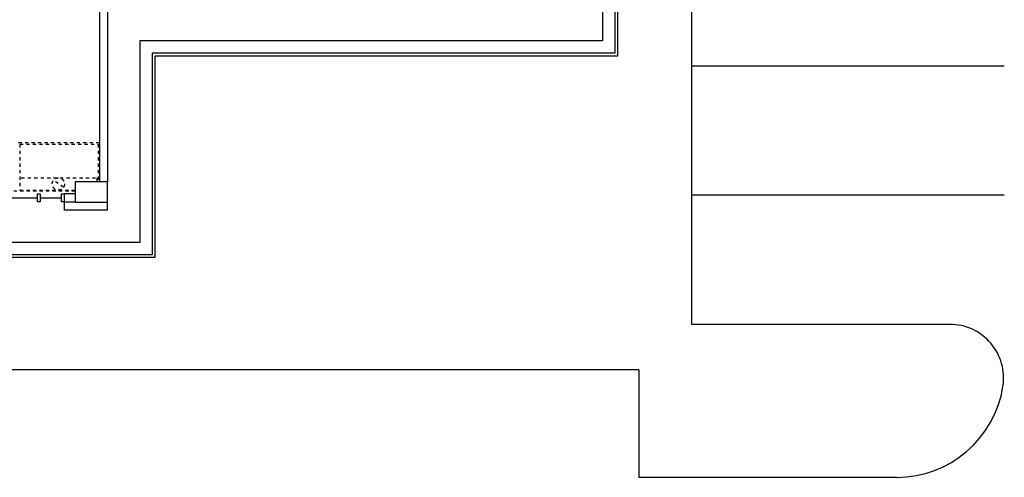
# Model space of a CAD drawing. Units: inches. Extents: x 518343 to 2243824, y -11696 to 886620.
# Drawn here: x 1665412 to 1683697, y 209812 to 218320 of the extents above; entities that cross this region are included whole.
import ezdxf

# ---------------------------------------------------------------- set-up
doc = ezdxf.new("R2010")
doc.units = ezdxf.units.IN
doc.header["$LTSCALE"] = 400
doc.header["$MEASUREMENT"] = 0
doc.linetypes.add('ACAD_ISO07W100', pattern=[3, 0, -3])
doc.linetypes.add('DASHED', pattern=[0.6, 0.3, -0.3])
for name, color, linetype in [('BUILD', 7, 'Continuous'), ('COL', 6, 'Continuous'), ('labfur', 7, 'ACAD_ISO07W100'), ('ROAD', 9, 'Continuous'), ('stair', 8, 'Continuous'), ('WALL', 7, 'Continuous'), ('window', 9, 'Continuous')]:
    doc.layers.add(name, color=color, linetype=linetype)

msp = doc.modelspace()

# ---------------------------------------------------------------- linework, layer by layer
at = {"layer": 'BUILD', "color": 254}
msp.add_line((1676910, 211812, -39000), (1661213, 211812, -39000), dxfattribs=at)
at = {"layer": 'COL', "color": 254}
for p, q in [((1667043, 215305, -39000), (1666443, 215305, -39000)), ((1666443, 215305, -39000), (1666443, 214930, -39000)), ((1667043, 214930, -39000), (1667043, 215305, -39000)), ((1666443, 214930, -39000), (1667043, 214930, -39000))]:
    msp.add_line(p, q, dxfattribs=at)
at = {"layer": 'labfur', "color": 254, "linetype": 'DASHED', "ltscale": 0.5}
for p, q in [((1666892, 216030, -39000), (1665392, 216030, -39000)), ((1665417, 216005, -39000), (1665417, 215152, -39000)), ((1665417, 216005, -39000), (1666867, 216005, -39000)), ((1666867, 216005, -39000), (1666867, 215305, -39000)), ((1666892, 216030, -39000), (1666892, 215305, -39000)), ((1665442, 215380, -39000), (1666842, 215380, -39000)), ((1666226, 215205, -39000), (1666039, 215333, -39000)), ((1666842, 215380, -39000), (1666842, 215305, -39000)), ((1666442, 215130, -39000), (1661213, 215130, -39000)), ((1665417, 215152, -39000), (1666443, 215152, -39000))]:
    msp.add_line(p, q, dxfattribs=at)
msp.add_circle((1666130, 215266, -39000), 114, dxfattribs=at)
at = {"layer": 'ROAD', "color": 254}
for p, q in [((1677897, 212656, -39000), (1677897, 222256, -39000)), ((1676236, 217925, -39000), (1667642, 217925, -39000)), ((1667642, 217925, -39000), (1667642, 214180, -39000)), ((1683697, 217456, -39000), (1677897, 217456, -39000)), ((1683697, 215056, -39000), (1677897, 215056, -39000)), ((1667642, 214180, -39000), (1661213, 214180, -39000)), ((1682685, 212656, -39000), (1677897, 212656, -39000)), ((1676910, 211812, -39000), (1676910, 209812, -39000)), ((1681697, 209812, -39000), (1676910, 209812, -39000))]:
    msp.add_line(p, q, dxfattribs=at)
for centre, radius, start, end in [((1682685, 211656, -39000), 1000, 350.9946, 90), ((1681697, 211812, -39000), 2000, 270, 350.9946)]:
    msp.add_arc(centre, radius, start, end, dxfattribs=at)
at = {"layer": 'stair', "color": 254, "linetype": 'ByBlock'}
msp.add_line((1676236, 222206, -39000), (1676236, 217925, -39000), dxfattribs=at)
at = {"layer": 'WALL', "color": 254, "linetype": 'ByBlock'}
for p, q in [((1676466, 222206, -39000), (1676466, 217695, -39000)), ((1676516, 222206, -39000), (1676516, 217645, -39000)), ((1676466, 217695, -39000), (1667872, 217695, -39000)), ((1667872, 217695, -39000), (1667872, 213950, -39000)), ((1676516, 217645, -39000), (1667922, 217645, -39000)), ((1667922, 217645, -39000), (1667922, 213900, -39000)), ((1667872, 213950, -39000), (1661213, 213950, -39000)), ((1667922, 213900, -39000), (1661213, 213900, -39000))]:
    msp.add_line(p, q, dxfattribs=at)
at = {"layer": 'WALL', "color": 254}
for p, q in [((1666892, 221929, -39000), (1666892, 215305, -39000)), ((1667042, 221929, -39000), (1667042, 215305, -39000)), ((1666443, 215080, -39000), (1666241, 215080, -39000)), ((1666241, 215080, -39000), (1666241, 214780, -39000)), ((1666443, 214930, -39000), (1666241, 214930, -39000)), ((1667042, 214780, -39000), (1667042, 214930, -39000)), ((1667042, 214780, -39000), (1666241, 214780, -39000))]:
    msp.add_line(p, q, dxfattribs=at)
at = {"layer": 'window', "color": 254, "linetype": 'Continuous'}
for p, q in [((1665741, 214931, -39000), (1665741, 215081, -39000)), ((1665741, 215081, -39000), (1665791, 215081, -39000)), ((1665791, 215081, -39000), (1665791, 214931, -39000)), ((1666191, 214931, -39000), (1666191, 215081, -39000)), ((1666191, 215081, -39000), (1666241, 215081, -39000)), ((1666241, 215081, -39000), (1666241, 214931, -39000)), ((1664591, 215006, -39000), (1665741, 215006, -39000)), ((1665791, 214931, -39000), (1665741, 214931, -39000)), ((1665791, 215006, -39000), (1666191, 215006, -39000)), ((1666241, 214931, -39000), (1666191, 214931, -39000))]:
    msp.add_line(p, q, dxfattribs=at)

doc.saveas('drawing.dxf')
